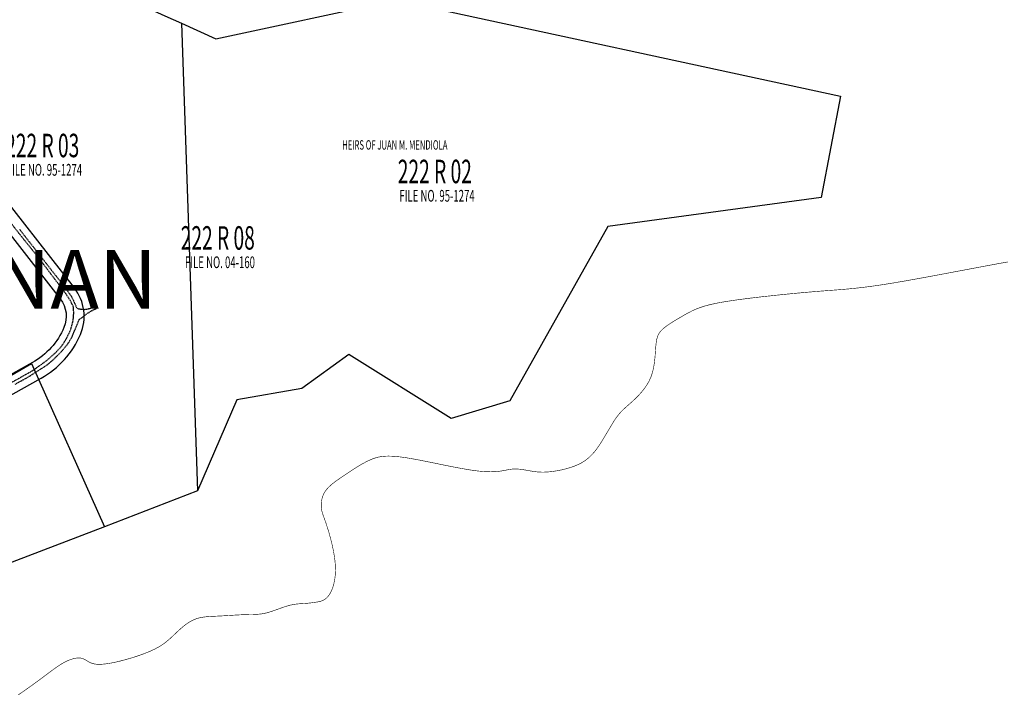
# Model space of a CAD drawing. Units: metres. Extents: x -8 to 21979, y -2 to 13199.
# Drawn here: x 11794 to 12634, y 2602 to 3178 of the extents above; entities that cross this region are included whole.
import ezdxf
from ezdxf.enums import TextEntityAlignment as Align

# ---------------------------------------------------------------- set-up
doc = ezdxf.new("R2010")
doc.units = ezdxf.units.M
doc.header["$LTSCALE"] = 1.016
doc.header["$MEASUREMENT"] = 0
doc.linetypes.add('DASHED', pattern=[0.75, 0.5, -0.25])
for name, color, linetype in [('000-AS-BUILT', 42, 'Continuous'), ('000-FILE NO.', 7, 'Continuous'), ('000-LOCATION', 7, 'Continuous'), ('000-LOT NO', 6, 'Continuous'), ('000-ROTABASE', 7, 'Continuous'), ('000-SEVERANCE-ROUTE-100', 1, 'Continuous'), ('222R', 6, 'Continuous')]:
    doc.layers.add(name, color=color, linetype=linetype)
doc.styles.add('ALS', font='x-opta1s.shx')
doc.styles.add('ROMANS', font='romans.shx', dxfattribs={"width": 0.6, "height": 0.001})

msp = doc.modelspace()

# ---------------------------------------------------------------- linework, layer by layer
at = {"layer": '000-AS-BUILT', "color": 8, "linetype": 'DASHED'}
for points in [[(11805.43214, 2878.70347), (11817.47897, 2887.35113), (11823.70239, 2892.84015), (11829.81979, 2899.13868), (11834.15793, 2905.94554), (11837.73751, 2913.22957), (11839.95424, 2921.47893), (11840.43812, 2927.64445), (11840.15266, 2932.83106), (11837.77487, 2938.1191), (11833.82452, 2944.0157), (11810.03776, 2975.49601), (11795.85958, 2992.98208), (11776.86343, 3017.39486), (11762.6691, 3035.14413), (11748.84317, 3050.9197), (11736.17592, 3064.21198), (11729.39119, 3071.54016), (11722.74199, 3068.60286), (11718.05703, 3066.68182), (11713.483, 3065.4523)], [(11794.18618, 2999.18564), (11803.33935, 2987.40987), (11814.13409, 2973.79949), (11822.46981, 2962.95062), (11831.93149, 2951.19691), (11838.08916, 2942.43269), (11839.57175, 2939.6441), (11841.27985, 2935.83291), (11842.74383, 2932.557), (11843.98416, 2931.54819), (11848.90076, 2930.79149), (11851.64788, 2931.21484), (11854.22973, 2931.78126), (11859.28076, 2933.70443)], [(11790.62932, 2867.25263), (11800.79611, 2872.77252), (11817.85197, 2883.59403), (11822.80928, 2887.91108), (11829.8066, 2894.76384), (11835.31894, 2901.48642), (11838.95935, 2907.39693), (11841.35242, 2913.1809), (11843.69231, 2918.81153), (11845.04404, 2922.33678), (11847.1272, 2923.6339), (11851.11513, 2926.89099), (11855.86389, 2929.86333), (11857.96834, 2930.78814), (11860.21526, 2931.81393)], [(11602.6984, 2805.10741), (11603.1355, 2798.62321), (11603.74428, 2793.62527), (11605.02549, 2791.18545), (11606.82831, 2790.49722), (11619.38163, 2790.38256), (11631.52688, 2790.51645), (11638.87714, 2790.82826), (11644.67646, 2792.49251), (11652.69383, 2794.91345), (11660.5079, 2798.60693), (11680.65078, 2808.72521), (11701.60802, 2819.82828), (11715.96982, 2827.65342), (11726.95116, 2834.71622), (11739.3202, 2842.37221), (11747.64678, 2847.0476), (11754.7002, 2851.58391), (11766.76854, 2858.2491), (11777.5138, 2863.26829), (11792.00554, 2871.22022), (11805.43214, 2878.70347)]]:
    msp.add_lwpolyline(points, dxfattribs=at)
at = {"layer": '000-ROTABASE', "color": 5, "const_width": 0.5}
msp.add_lwpolyline([(12636.64111, 2971.36081), (12627.74685, 2969.74124), (12618.0373, 2967.94127), (12607.48891, 2965.95737), (12596.29917, 2963.84025), (12584.72086, 2961.65418), (12573.00672, 2959.46343), (12561.40951, 2957.33227), (12550.18201, 2955.32498), (12539.57696, 2953.50583), (12529.84714, 2951.93909), (12521.16318, 2950.66915), (12513.36723, 2949.66089), (12506.21933, 2948.85931), (12499.47952, 2948.20941), (12492.90783, 2947.65617), (12486.26429, 2947.14459), (12479.30894, 2946.61968), (12471.80181, 2946.02642), (12463.58113, 2945.32233), (12454.79791, 2944.51495), (12445.68134, 2943.62434), (12436.46063, 2942.67056), (12427.36497, 2941.67366), (12418.62357, 2940.65372), (12410.46562, 2939.63078), (12403.12033, 2938.62491), (12396.76126, 2937.65268), (12391.33949, 2936.71681), (12386.75048, 2935.8165), (12382.88966, 2934.95098), (12379.65249, 2934.11948), (12376.93442, 2933.32122), (12374.63089, 2932.55541), (12372.63736, 2931.82129), (12370.85815, 2931.11508), (12369.2331, 2930.42104), (12367.71094, 2929.72043), (12366.24039, 2928.99453), (12364.77016, 2928.22459), (12363.24898, 2927.39188), (12361.62558, 2926.47768), (12359.84867, 2925.46323), (12357.88528, 2924.33637), (12355.7757, 2923.11117), (12353.57853, 2921.80823), (12351.35236, 2920.4482), (12349.15579, 2919.05168), (12347.04741, 2917.63931), (12345.08582, 2916.23171), (12343.32962, 2914.84949), (12341.82372, 2913.50095), (12340.55834, 2912.14503), (12339.50998, 2910.72835), (12338.65519, 2909.19752), (12337.97049, 2907.49914), (12337.4324, 2905.57984), (12337.01746, 2903.38622), (12336.70218, 2900.8649), (12336.45806, 2897.98324), (12336.23638, 2894.79165), (12335.9834, 2891.36129), (12335.64537, 2887.76332), (12335.16855, 2884.0689), (12334.49919, 2880.34918), (12333.58353, 2876.67535), (12332.36784, 2873.11854), (12330.81864, 2869.73876), (12328.98354, 2866.55135), (12326.93044, 2863.56049), (12324.72721, 2860.77034), (12322.44175, 2858.18509), (12320.14195, 2855.80891), (12317.89568, 2853.64598), (12315.77085, 2851.70048), (12313.8189, 2849.96513), (12312.02553, 2848.38693), (12310.35999, 2846.90143), (12308.79155, 2845.44418), (12307.28946, 2843.95072), (12305.82297, 2842.3566), (12304.36136, 2840.59737), (12302.87387, 2838.60858), (12301.33604, 2836.34571), (12299.74854, 2833.84392), (12298.1183, 2831.15833), (12296.45226, 2828.34401), (12294.75737, 2825.45608), (12293.04056, 2822.54964), (12291.30878, 2819.67977), (12289.56897, 2816.90158), (12287.82201, 2814.26126), (12286.0446, 2811.76934), (12284.20738, 2809.42743), (12282.28099, 2807.23716), (12280.23608, 2805.20014), (12278.04328, 2803.318), (12275.67325, 2801.59234), (12273.09661, 2800.0248), (12270.2984, 2798.61587), (12267.32112, 2797.36158), (12264.22167, 2796.25686), (12261.05694, 2795.2966), (12257.88382, 2794.47574), (12254.7592, 2793.78918), (12251.73997, 2793.23183), (12248.88303, 2792.79862), (12246.23029, 2792.48404), (12243.76377, 2792.28093), (12241.45055, 2792.1817), (12239.25766, 2792.17878), (12237.15217, 2792.26458), (12235.10112, 2792.43153), (12233.07159, 2792.67203), (12231.03061, 2792.97852), (12228.95169, 2793.33917), (12226.83413, 2793.72523), (12224.68366, 2794.10371), (12222.50603, 2794.44163), (12220.30697, 2794.706), (12218.09222, 2794.86382), (12215.86753, 2794.88212), (12213.63863, 2794.7279), (12211.3894, 2794.38728), (12209.01633, 2793.92279), (12206.39403, 2793.41607), (12203.39711, 2792.94875), (12199.9002, 2792.60249), (12195.77793, 2792.4589), (12190.90489, 2792.59964), (12185.15572, 2793.10633), (12178.46673, 2794.02989), (12171.02102, 2795.29827), (12163.0634, 2796.80872), (12154.83864, 2798.45847), (12146.59157, 2800.14476), (12138.56696, 2801.76481), (12131.00962, 2803.21587), (12124.16436, 2804.39516), (12118.21463, 2805.22118), (12113.09866, 2805.69745), (12108.69331, 2805.84873), (12104.87547, 2805.69979), (12101.52201, 2805.2754), (12098.50983, 2804.60033), (12095.71579, 2803.69935), (12093.01678, 2802.59724), (12090.31201, 2801.31923), (12087.58997, 2799.89246), (12084.86148, 2798.34453), (12082.13737, 2796.70305), (12079.42844, 2794.99562), (12076.74554, 2793.24986), (12074.09946, 2791.49336), (12071.50105, 2789.75374), (12068.9636, 2788.05158), (12066.51043, 2786.37942), (12064.16734, 2784.72276), (12061.96011, 2783.06712), (12059.91455, 2781.39802), (12058.05645, 2779.70096), (12056.41162, 2777.96147), (12055.00585, 2776.16505), (12053.85723, 2774.30389), (12052.95307, 2772.39686), (12052.27295, 2770.46948), (12051.79647, 2768.54729), (12051.50323, 2766.65582), (12051.37282, 2764.82061), (12051.38483, 2763.06719), (12051.51885, 2761.42109), (12051.758, 2759.88984), (12052.09939, 2758.40888), (12052.54366, 2756.89566), (12053.09145, 2755.26761), (12053.74339, 2753.44216), (12054.50012, 2751.33677), (12055.36227, 2748.86887), (12056.33048, 2745.95589), (12057.39659, 2742.54518), (12058.51729, 2738.70368), (12059.64047, 2734.52827), (12060.71405, 2730.11579), (12061.68592, 2725.5631), (12062.50396, 2720.96706), (12063.1161, 2716.42452), (12063.47021, 2712.03234), (12063.52808, 2707.8741), (12063.30695, 2703.98024), (12062.83792, 2700.36794), (12062.15212, 2697.05437), (12061.28065, 2694.05669), (12060.25464, 2691.39207), (12059.10519, 2689.07769), (12057.86343, 2687.1307), (12056.55775, 2685.55759), (12055.20579, 2684.32202), (12053.82245, 2683.37698), (12052.42266, 2682.67543), (12051.02132, 2682.17035), (12049.63335, 2681.81472), (12048.27367, 2681.56151), (12046.9572, 2681.3637), (12045.69362, 2681.18228), (12044.47174, 2681.01038), (12043.27511, 2680.84913), (12042.0873, 2680.69968), (12040.8919, 2680.56317), (12039.67246, 2680.44074), (12038.41255, 2680.33353), (12037.09575, 2680.24269), (12035.70715, 2680.16572), (12034.23801, 2680.0856), (12032.6811, 2679.98166), (12031.02922, 2679.83326), (12029.27515, 2679.61972), (12027.41166, 2679.3204), (12025.43155, 2678.91464), (12023.32759, 2678.38177), (12021.09892, 2677.71103), (12018.77011, 2676.9313), (12016.37206, 2676.08133), (12013.9357, 2675.19989), (12011.49193, 2674.32573), (12009.07166, 2673.49763), (12006.70582, 2672.75433), (12004.42532, 2672.13462), (12002.24922, 2671.66645), (12000.14922, 2671.33463), (11998.08514, 2671.11318), (11996.01684, 2670.9761), (11993.90415, 2670.8974), (11991.70692, 2670.85109), (11989.38499, 2670.81119), (11986.8982, 2670.75171), (11984.21979, 2670.65257), (11981.37662, 2670.51733), (11978.40895, 2670.35547), (11975.35705, 2670.17646), (11972.26118, 2669.98978), (11969.1616, 2669.80491), (11966.09858, 2669.63131), (11963.11237, 2669.47847), (11960.23504, 2669.34846), (11957.46589, 2669.21375), (11954.796, 2669.03941), (11952.21645, 2668.79052), (11949.71835, 2668.43214), (11947.29279, 2667.92934), (11944.93085, 2667.24719), (11942.62363, 2666.35078), (11940.36426, 2665.21771), (11938.1541, 2663.87583), (11935.99654, 2662.36553), (11933.89496, 2660.7272), (11931.85276, 2659.00124), (11929.87335, 2657.22803), (11927.9601, 2655.44796), (11926.11642, 2653.70143), (11924.3375, 2652.02083), (11922.58571, 2650.40647), (11920.81522, 2648.85069), (11918.9802, 2647.3458), (11917.03484, 2645.88414), (11914.93329, 2644.45802), (11912.62973, 2643.05977), (11910.07833, 2641.68171), (11907.24823, 2640.31903), (11904.16845, 2638.97835), (11900.88295, 2637.66918), (11897.43571, 2636.40102), (11893.87072, 2635.18335), (11890.23195, 2634.02569), (11886.56337, 2632.93752), (11882.90896, 2631.92834), (11879.31085, 2631.00917), (11875.80375, 2630.19709), (11872.42052, 2629.51069), (11869.19404, 2628.96857), (11866.15715, 2628.58934), (11863.34272, 2628.39157), (11860.78363, 2628.39388), (11858.51272, 2628.61486), (11856.54706, 2629.05984), (11854.84053, 2629.68107), (11853.33118, 2630.41755), (11851.9571, 2631.20824), (11850.65634, 2631.99215), (11849.36697, 2632.70826), (11848.02707, 2633.29555), (11846.5747, 2633.693), (11844.96222, 2633.85226), (11843.19912, 2633.77553), (11841.30917, 2633.47767), (11839.31618, 2632.97352), (11837.2439, 2632.27796), (11835.11612, 2631.40583), (11832.95663, 2630.37199), (11830.7892, 2629.1913), (11828.62175, 2627.87177), (11826.39874, 2626.39401), (11824.04878, 2624.73182), (11821.50046, 2622.85898), (11818.68239, 2620.74925), (11815.52316, 2618.37643), (11811.95138, 2615.71429), (11807.89565, 2612.73662), (11803.31867, 2609.43884), (11798.31953, 2605.90306), (11793.03141, 2602.23301)], dxfattribs=at)
at = {"layer": '000-SEVERANCE-ROUTE-100'}
for points in [[(11669.6811, 2792.4052), (11812.58171, 2872.24147, 0.166008607), (11846.11765, 2909.5425, 0.273003776), (11840.94624, 2949.17957), (11767.1581, 3043.71569, 0.051129563)], [(11755.14532, 3034.33415), (11828.93346, 2939.79804, -0.273003452), (11832.10114, 2915.51881, -0.16600631), (11805.15005, 2885.5419), (11662.24943, 2805.70563, -0.127195803)]]:
    msp.add_lwpolyline(points, format="xyb", dxfattribs=at)
at = {"layer": '222R'}
msp.add_line((11932.38398, 3174.69118), (11945.87659, 2776.12549), dxfattribs=at)
for points in [[(11650.59189, 3302.45679), (11856.6235, 3209.04127), (11868.8905, 3203.47936), (11899.35079, 3189.66855), (11918.16523, 3181.13801), (11932.38398, 3174.69118), (11961.54917, 3161.46757), (12115.3319, 3194.49812), (12493.99105, 3112.70213), (12477.65471, 3026.34778), (12295.6388, 3001.39762), (12212.13234, 2852.89298), (12162.2724, 2837.97089), (12074.79333, 2892.38358), (12034.83149, 2863.53125), (11979.39306, 2853.83492), (11945.87737, 2776.12542), (11866.51589, 2745.69672), (11674.12769, 2671.93141)], [(11637.49761, 2822.76194), (11684.93901, 2815.68729), (11804.43737, 2884.69206), (11866.51487, 2745.70642)]]:
    msp.add_lwpolyline(points, dxfattribs=at)

# ---------------------------------------------------------------- texts
at = {"layer": '000-FILE NO.', "style": 'ROMANS', "width": 0.6}
for s, height, p in [('HEIRS OF JUAN M. MENDIOLA', 8, (12114.09994, 3067.06424)), (' FILE NO. 95-1274', 10, (11814.52898, 3044.83785)), (' FILE NO. 95-1274', 10, (12149.17274, 3022.71184)), (' FILE NO. 04-160', 10, (11964.15731, 2966.07086))]:
    msp.add_text(s, height=height, dxfattribs=at).set_placement(p, align=Align.CENTER)
at = {"layer": '000-LOCATION', "color": 3, "style": 'ALS'}
msp.add_text('GOANAN', height=50, dxfattribs=at).set_placement((11632.13737, 2931.53062))
at = {"layer": '000-LOT NO', "style": 'ROMANS', "width": 0.6}
for s, p in [('222 R 03', (11813.55839, 3060.56717)), ('222 R 02', (12148.20215, 3038.44116)), ('222 R 08', (11963.18672, 2981.80018))]:
    msp.add_text(s, height=20, dxfattribs=at).set_placement(p, align=Align.CENTER)

doc.saveas('drawing.dxf')
